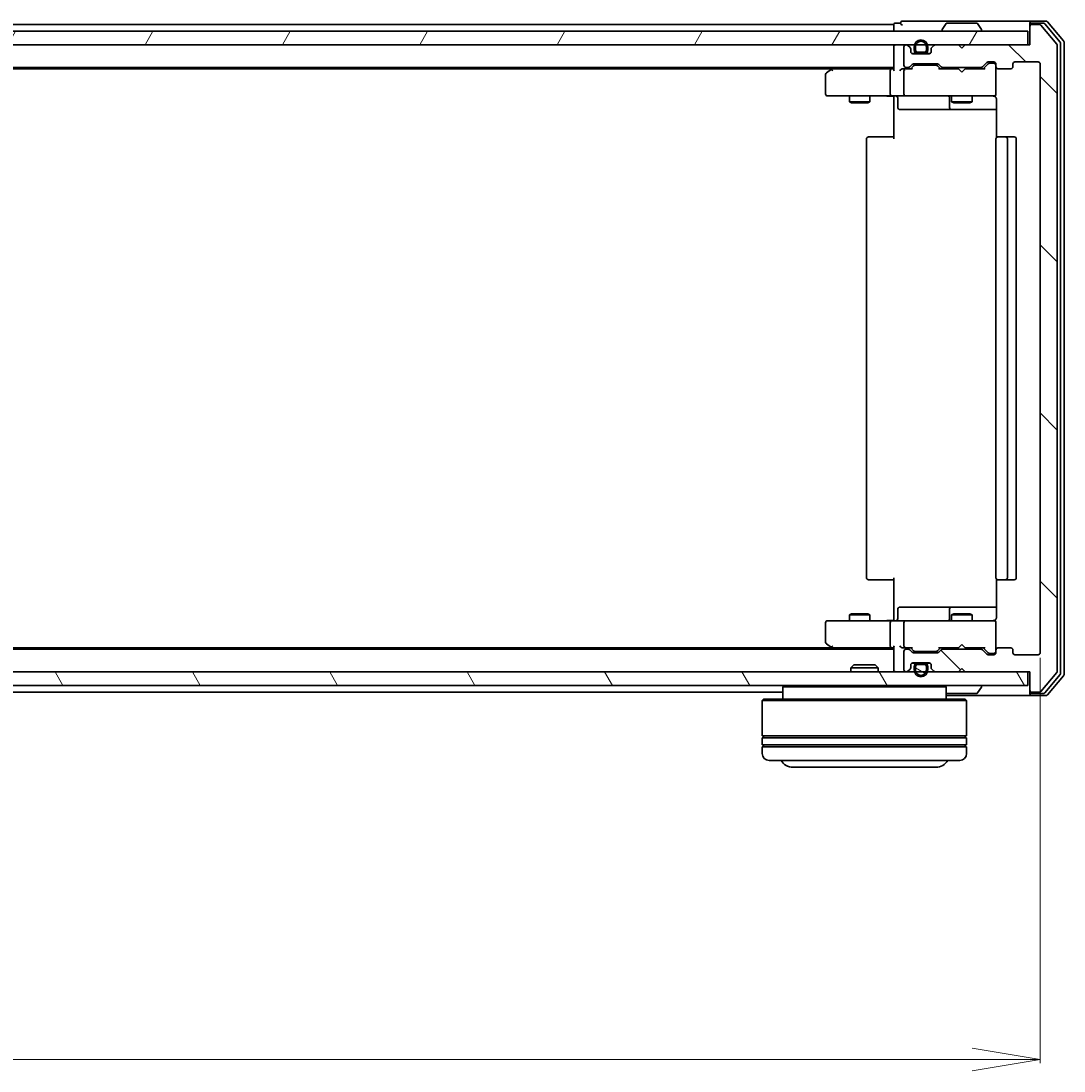
# Model space of a CAD drawing. Units: millimetres. Extents: x 7 to 7486, y 4 to 1550.
# Drawn here: x 1176 to 1329, y 251 to 405 of the extents above; entities that cross this region are included whole.
import ezdxf

# ---------------------------------------------------------------- set-up
doc = ezdxf.new("R2010")
doc.units = ezdxf.units.MM
doc.header["$LTSCALE"] = 0.5
doc.layers.get('Defpoints').update_dxf_attribs({"lineweight": 25})
for name, color, linetype, lineweight in [('Dimension (ISO)', 7, 'Continuous', 18), ('Hatch (ISO)', 1, 'Continuous', 18), ('Visible (ISO)', 7, 'Continuous', 35)]:
    doc.layers.add(name, color=color, linetype=linetype, lineweight=lineweight)
doc.styles.add('Note Text (TK)', font='MS PGothic.ttf')
doc.dimstyles.new('Default - Method 1b (TK)', dxfattribs={"dimscale": 0.5, "dimtxt": 2.5, "dimasz": 2.5, "dimexe": 1, "dimexo": 1.5, "dimgap": 1, "dimtad": 1, "dimdsep": 46, "dimtxsty": 'Note Text (TK)', "dimblk": 'OPEN', "dimcen": 0.09, "dimdle": 5, "dimclrd": 100, "dimclre": 100, "dimclrt": 7, "dimadec": 1, "dimazin": 1, "dimtfac": 1, "dimtmove": 0, "dimatfit": 3, "dimldrblk": 'OPEN', "dimfxl": 1, "dimtolj": 1, "dimlwd": -1, "dimlwe": -1, "dimarcsym": 0})

# ---------------------------------------------------------------- blocks, each defined once
blk = doc.blocks.new('_Open')
at = {"color": 0, "linetype": 'ByBlock', "lineweight": -2}
for p, q in [((-1, 0.167), (0, 0)), ((-1, -0.167), (0, 0)), ((0, 0), (-1, 0))]:
    blk.add_line(p, q, dxfattribs=at)
blk = doc.blocks.new('*D39')
at = {"layer": 'Defpoints', "color": 0}
for p in [(902.94, 312.43), (1325.94, 312.43), (1325.94, 252.72)]:
    blk.add_point(p, dxfattribs=at)
at = {"layer": 'Dimension (ISO)', "color": 100}
for p, q in [((902.94, 311.68), (902.94, 252.22)), ((1325.94, 311.68), (1325.94, 252.22)), ((912.94, 252.72), (1315.94, 252.72))]:
    blk.add_line(p, q, dxfattribs=at)
at = {"layer": 'Dimension (ISO)', "color": 100, "xscale": 10, "yscale": 10, "zscale": 10, "rotation": 180}
blk.add_blockref('_Open', (902.94, 252.72), dxfattribs=at)
at = {"layer": 'Dimension (ISO)', "color": 100, "xscale": 10, "yscale": 10, "zscale": 10}
blk.add_blockref('_Open', (1325.94, 252.72), dxfattribs=at)
at = {"layer": 'Dimension (ISO)', "color": 7, "insert": (1100.36, 263.56), "char_height": 1.25, "attachment_point": 4, "style": 'Note Text (TK)'}
blk.add_mtext('\\A1;\\fMS PGothic|b0|i0;{\\H13.6950;423', dxfattribs=at)

msp = doc.modelspace()

# ---------------------------------------------------------------- hatches: boundary and pattern name
at = {"layer": 'Hatch (ISO)'}
h = msp.add_hatch(dxfattribs=at)
h.set_pattern_fill('ANSI31', color=256, scale=139.7, angle=90.00021, style=0)
h.set_pattern_definition([(135.0002, (133, -40), (-12.3478, -12.3479), [])])
edge = h.paths.add_edge_path()
edge.add_ellipse((1324.7429, 404.3257), major_axis=(-0.3, 0), ratio=1, start_angle=270, end_angle=360)
edge.add_line((1324.4429, 404.3257), (1324.4429, 401.6257))
edge.add_line((1324.4429, 401.6257), (1314.9429, 401.6257))
edge.add_line((1314.9429, 401.6257), (1314.4429, 401.1257))
edge.add_line((1314.4429, 401.1257), (1313.9429, 401.6257))
edge.add_line((1313.9429, 401.6257), (1310.5672, 401.6257))
edge.add_ellipse((1310.5672, 401.3257), major_axis=(-0.3, 0), ratio=1, start_angle=270, end_angle=315)
edge.add_line((1310.355, 401.5378), (1310.0308, 401.2136))
edge.add_ellipse((1310.2429, 401.0014), major_axis=(-0.2121, -0.2121), ratio=1, start_angle=270, end_angle=315)
edge.add_line((1309.9429, 401.0014), (1309.9429, 400.6257))
edge.add_ellipse((1309.6429, 400.6257), major_axis=(0, -0.3), ratio=1, start_angle=0, end_angle=90, ccw=False)
edge.add_line((1309.6429, 400.3257), (1307.2429, 400.3257))
edge.add_ellipse((1307.2429, 400.6257), major_axis=(-0.3, 0), ratio=1, start_angle=0, end_angle=90, ccw=False)
edge.add_line((1306.9429, 400.6257), (1306.9429, 401.0014))
edge.add_ellipse((1306.6429, 401.0014), major_axis=(0, 0.3), ratio=1, start_angle=270, end_angle=315)
edge.add_line((1306.855, 401.2136), (1306.5308, 401.5378))
edge.add_ellipse((1306.3186, 401.3257), major_axis=(-0.2121, 0.2121), ratio=1, start_angle=270, end_angle=315)
edge.add_line((1306.3186, 401.6257), (1306.2429, 401.6257))
edge.add_ellipse((1306.2429, 401.3257), major_axis=(-0.3, 0), ratio=1, start_angle=270, end_angle=360)
edge.add_line((1305.9429, 401.3257), (1305.9429, 398.6257))
edge.add_ellipse((1306.2429, 398.6257), major_axis=(0, -0.3), ratio=1, start_angle=270, end_angle=360)
edge.add_line((1306.2429, 398.3257), (1306.6186, 398.3257))
edge.add_ellipse((1306.6186, 398.6257), major_axis=(0.3, 0), ratio=1, start_angle=270, end_angle=315)
edge.add_line((1306.8308, 398.4136), (1307.155, 398.7378))
edge.add_ellipse((1307.3672, 398.5257), major_axis=(0.2121, 0.2121), ratio=1, start_angle=45, end_angle=90, ccw=False)
edge.add_line((1307.3672, 398.8257), (1310.8686, 398.8257))
edge.add_ellipse((1310.8686, 398.5257), major_axis=(0.3, 0), ratio=1, start_angle=45, end_angle=90, ccw=False)
edge.add_line((1311.0808, 398.7378), (1311.405, 398.4136))
edge.add_ellipse((1311.6172, 398.6257), major_axis=(0.2121, -0.2121), ratio=1, start_angle=270, end_angle=315)
edge.add_line((1311.6172, 398.3257), (1317.2686, 398.3257))
edge.add_ellipse((1317.2686, 398.6257), major_axis=(0.3, 0), ratio=1, start_angle=270, end_angle=315)
edge.add_line((1317.4808, 398.4136), (1318.105, 399.0378))
edge.add_ellipse((1318.3172, 398.8257), major_axis=(0.2121, 0.2121), ratio=1, start_angle=45, end_angle=90, ccw=False)
edge.add_line((1318.3172, 399.1257), (1319.1429, 399.1257))
edge.add_ellipse((1319.1429, 398.8257), major_axis=(0.3, 0), ratio=1, start_angle=0, end_angle=90, ccw=False)
edge.add_line((1319.4429, 398.8257), (1319.4429, 398.4257))
edge.add_ellipse((1319.7429, 398.4257), major_axis=(0, -0.3), ratio=1, start_angle=270, end_angle=360)
edge.add_line((1319.7429, 398.1257), (1321.6429, 398.1257))
edge.add_ellipse((1321.6429, 398.4257), major_axis=(0.3, 0), ratio=1, start_angle=270, end_angle=360)
edge.add_line((1321.9429, 398.4257), (1321.9429, 398.8257))
edge.add_ellipse((1322.2429, 398.8257), major_axis=(0, 0.3), ratio=1, start_angle=0, end_angle=90, ccw=False)
edge.add_line((1322.2429, 399.1257), (1325.6429, 399.1257))
edge.add_ellipse((1325.6429, 398.8257), major_axis=(0.3, 0), ratio=1, start_angle=0, end_angle=90, ccw=False)
edge.add_line((1325.9429, 398.8257), (1325.9429, 312.4257))
edge.add_ellipse((1325.6429, 312.4257), major_axis=(0, -0.3), ratio=1, start_angle=0, end_angle=90, ccw=False)
edge.add_line((1325.6429, 312.1257), (1322.2429, 312.1257))
edge.add_ellipse((1322.2429, 312.4257), major_axis=(-0.3, 0), ratio=1, start_angle=0, end_angle=90, ccw=False)
edge.add_line((1321.9429, 312.4257), (1321.9429, 312.8257))
edge.add_ellipse((1321.6429, 312.8257), major_axis=(0, 0.3), ratio=1, start_angle=270, end_angle=360)
edge.add_line((1321.6429, 313.1257), (1319.7429, 313.1257))
edge.add_ellipse((1319.7429, 312.8257), major_axis=(-0.3, 0), ratio=1, start_angle=270, end_angle=360)
edge.add_line((1319.4429, 312.8257), (1319.4429, 312.4257))
edge.add_ellipse((1319.1429, 312.4257), major_axis=(0, -0.3), ratio=1, start_angle=0, end_angle=90, ccw=False)
edge.add_line((1319.1429, 312.1257), (1318.3172, 312.1257))
edge.add_ellipse((1318.3172, 312.4257), major_axis=(-0.3, 0), ratio=1, start_angle=45, end_angle=90, ccw=False)
edge.add_line((1318.105, 312.2136), (1317.4808, 312.8378))
edge.add_ellipse((1317.2686, 312.6257), major_axis=(-0.2121, 0.2121), ratio=1, start_angle=270, end_angle=315)
edge.add_line((1317.2686, 312.9257), (1311.6172, 312.9257))
edge.add_ellipse((1311.6172, 312.6257), major_axis=(-0.3, 0), ratio=1, start_angle=270, end_angle=315)
edge.add_line((1311.405, 312.8378), (1311.0808, 312.5136))
edge.add_ellipse((1310.8686, 312.7257), major_axis=(-0.2121, -0.2121), ratio=1, start_angle=45, end_angle=90, ccw=False)
edge.add_line((1310.8686, 312.4257), (1307.3672, 312.4257))
edge.add_ellipse((1307.3672, 312.7257), major_axis=(-0.3, 0), ratio=1, start_angle=45, end_angle=90, ccw=False)
edge.add_line((1307.155, 312.5136), (1306.8308, 312.8378))
edge.add_ellipse((1306.6186, 312.6257), major_axis=(-0.2121, 0.2121), ratio=1, start_angle=270, end_angle=315)
edge.add_line((1306.6186, 312.9257), (1306.2429, 312.9257))
edge.add_ellipse((1306.2429, 312.6257), major_axis=(-0.3, 0), ratio=1, start_angle=270, end_angle=360)
edge.add_line((1305.9429, 312.6257), (1305.9429, 309.9257))
edge.add_ellipse((1306.2429, 309.9257), major_axis=(0, -0.3), ratio=1, start_angle=270, end_angle=360)
edge.add_line((1306.2429, 309.6257), (1306.3186, 309.6257))
edge.add_ellipse((1306.3186, 309.9257), major_axis=(0.3, 0), ratio=1, start_angle=270, end_angle=315)
edge.add_line((1306.5308, 309.7136), (1306.855, 310.0378))
edge.add_ellipse((1306.6429, 310.25), major_axis=(0.2121, 0.2121), ratio=1, start_angle=270, end_angle=315)
edge.add_line((1306.9429, 310.25), (1306.9429, 310.6257))
edge.add_ellipse((1307.2429, 310.6257), major_axis=(0, 0.3), ratio=1, start_angle=0, end_angle=90, ccw=False)
edge.add_line((1307.2429, 310.9257), (1309.6429, 310.9257))
edge.add_ellipse((1309.6429, 310.6257), major_axis=(0.3, 0), ratio=1, start_angle=0, end_angle=90, ccw=False)
edge.add_line((1309.9429, 310.6257), (1309.9429, 310.25))
edge.add_ellipse((1310.2429, 310.25), major_axis=(0, -0.3), ratio=1, start_angle=270, end_angle=315)
edge.add_line((1310.0308, 310.0378), (1310.355, 309.7136))
edge.add_ellipse((1310.5672, 309.9257), major_axis=(0.2121, -0.2121), ratio=1, start_angle=270, end_angle=315)
edge.add_line((1310.5672, 309.6257), (1313.9429, 309.6257))
edge.add_line((1313.9429, 309.6257), (1314.4429, 310.1257))
edge.add_line((1314.4429, 310.1257), (1314.9429, 309.6257))
edge.add_line((1314.9429, 309.6257), (1324.4429, 309.6257))
edge.add_line((1324.4429, 309.6257), (1324.4429, 306.9257))
edge.add_ellipse((1324.7429, 306.9257), major_axis=(0, -0.3), ratio=1, start_angle=270, end_angle=360)
edge.add_line((1324.7429, 306.6257), (1325.8024, 306.6257))
edge.add_ellipse((1325.8024, 306.9257), major_axis=(0.3, 0), ratio=1, start_angle=270, end_angle=320.194429)
edge.add_line((1326.0329, 306.7337), (1328.3734, 309.5423))
edge.add_ellipse((1328.1429, 309.7343), major_axis=(0.1921, 0.2305), ratio=1, start_angle=270, end_angle=309.805571)
edge.add_line((1328.4429, 309.7343), (1328.4429, 401.5171))
edge.add_ellipse((1328.1429, 401.5171), major_axis=(0, 0.3), ratio=1, start_angle=270, end_angle=309.805571)
edge.add_line((1328.3734, 401.7091), (1326.0329, 404.5178))
edge.add_ellipse((1325.8024, 404.3257), major_axis=(-0.1921, 0.2305), ratio=1, start_angle=270, end_angle=320.194429)
edge.add_line((1325.8024, 404.6257), (1324.7429, 404.6257))
h = msp.add_hatch(dxfattribs=at)
h.set_pattern_fill('ANSI31', color=256, scale=139.7, angle=14.999978, style=0)
h.set_pattern_definition([(60, (133, -40), (-15.12297, 8.73126), [])])
h.paths.add_polyline_path([(904.7429, 403.6257), (904.7429, 401.6257), (1324.1429, 401.6257), (1324.1429, 403.6257)])
h = msp.add_hatch(dxfattribs=at)
h.set_pattern_fill('ANSI31', color=256, scale=139.7, angle=105.000246, style=0)
h.set_pattern_definition([(150.0002, (133, -40), (-8.73119, -15.123), [])])
edge = h.paths.add_edge_path()
edge.add_line((1308.9429, 310.7057), (1307.9429, 310.7057))
edge.add_ellipse((1307.9429, 310.4057), major_axis=(-0.3, 0), ratio=1, start_angle=270, end_angle=360)
edge.add_line((1307.6429, 310.4057), (1307.6429, 309.9057))
edge.add_ellipse((1308.4429, 309.9057), major_axis=(0, -0.8), ratio=1, start_angle=270, end_angle=450)
edge.add_line((1309.2429, 309.9057), (1309.2429, 310.4057))
edge.add_ellipse((1308.9429, 310.4057), major_axis=(0, 0.3), ratio=1, start_angle=270, end_angle=360)
h = msp.add_hatch(dxfattribs=at)
h.set_pattern_fill('ANSI31', color=256, scale=139.7, angle=75.000175, style=0)
h.set_pattern_definition([(120.0002, (133, -40), (-15.12294, -8.7313), [])])
h.paths.add_polyline_path([(904.7429, 309.6257), (904.7429, 307.6257), (1324.1429, 307.6257), (1324.1429, 309.6257)])

# ---------------------------------------------------------------- linework, layer by layer
at = {"layer": 'Visible (ISO)'}
for p, q in [((1304.4429, 404.6257), (1116.8229, 404.6257)), ((1304.4429, 404.6257), (1304.4429, 404.3257)), ((1304.4429, 404.3257), (1304.4429, 403.6257)), ((1305.4429, 404.8257), (1304.7429, 404.8257)), ((1309.4429, 405.1257), (1305.7429, 405.1257)), ((1324.7429, 405.1257), (1309.4429, 405.1257)), ((1311.5429, 403.7257), (1311.5429, 403.7664)), ((1312.1337, 404.7347), (1311.5752, 403.8754)), ((1316.5844, 404.8257), (1312.3014, 404.8257)), ((1316.752, 404.7347), (1317.3106, 403.8754)), ((1317.3429, 403.7257), (1317.3429, 403.7664)), ((1324.4429, 404.5257), (1324.4429, 404.8257)), ((1324.4429, 404.5257), (1324.4429, 404.3257)), ((1324.4429, 404.3257), (1324.4429, 401.6257)), ((1326.8024, 405.1257), (1324.7429, 405.1257)), ((1326.4015, 404.8257), (1324.7429, 404.8257)), ((1325.8024, 404.6257), (1324.7429, 404.6257)), ((1328.3734, 401.7091), (1326.0329, 404.5178)), ((1328.8734, 402.0281), (1326.632, 404.7178)), ((1329.3734, 402.2091), (1327.0329, 405.0178)), ((1324.1429, 403.6257), (904.7429, 403.6257)), ((1324.1429, 401.6257), (1324.1429, 403.6257)), ((904.7429, 401.6257), (1324.1429, 401.6257)), ((1304.4429, 401.6257), (1304.4429, 401.3257)), ((1304.4429, 401.3257), (1304.4429, 398.0378)), ((1305.9429, 401.3257), (1305.9429, 398.6257)), ((1306.3186, 401.6257), (1306.2429, 401.6257)), ((1306.855, 401.2136), (1306.5308, 401.5378)), ((1306.9429, 400.6257), (1306.9429, 401.0014)), ((1307.4429, 401.3457), (1307.4429, 400.8457)), ((1307.6429, 400.8457), (1307.6429, 401.3457)), ((1307.6429, 401.3457), (1307.6429, 400.8457)), ((1309.2429, 401.3457), (1309.2429, 400.8457)), ((1309.2429, 400.8457), (1309.2429, 401.3457)), ((1309.4429, 400.8457), (1309.4429, 401.3457)), ((1309.9429, 401.0014), (1309.9429, 400.6257)), ((1310.355, 401.5378), (1310.0308, 401.2136)), ((1313.9429, 401.6257), (1310.5672, 401.6257)), ((1314.4429, 401.1257), (1313.9429, 401.6257)), ((1314.9429, 401.6257), (1314.4429, 401.1257)), ((1324.4429, 401.6257), (1314.9429, 401.6257)), ((1328.4429, 309.7343), (1328.4429, 401.5171)), ((1328.9429, 309.4153), (1328.9429, 401.8361)), ((1329.4429, 309.2343), (1329.4429, 402.0171)), ((1307.1352, 400.3457), (1307.9429, 400.3457)), ((1309.6429, 400.3257), (1307.2429, 400.3257)), ((1308.9429, 400.5457), (1307.9429, 400.5457)), ((1307.9429, 400.5457), (1308.9429, 400.5457)), ((1307.9429, 400.3457), (1308.9429, 400.3457)), ((1308.8929, 400.3457), (1307.9929, 400.3457)), ((1307.9929, 400.3457), (1307.9929, 400.3257)), ((1307.9929, 400.3257), (1308.8929, 400.3257)), ((1308.8929, 400.3257), (1308.8929, 400.3457)), ((1308.9429, 400.3457), (1309.7506, 400.3457)), ((1318.3172, 399.1257), (1319.1429, 399.1257)), ((1322.2429, 399.1257), (1325.6429, 399.1257)), ((924.4429, 398.3257), (1304.4429, 398.3257)), ((933.5096, 398.1257), (1295.3762, 398.1257)), ((1295.2962, 398.0657), (1294.5629, 397.5157)), ((1295.6429, 398.3257), (1295.2962, 398.0657)), ((1295.5063, 397.8257), (1295.3507, 397.9813)), ((1304.0672, 398.1257), (1295.4762, 398.1257)), ((1303.9429, 397.8257), (1303.9429, 394.4257)), ((1304.4429, 398.1257), (1304.0672, 398.1257)), ((1306.2429, 398.1257), (1305.8672, 398.1257)), ((1305.9429, 397.8257), (1305.9429, 394.4257)), ((1306.2429, 398.3257), (1306.6186, 398.3257)), ((1307.119, 398.1257), (1306.2429, 398.1257)), ((1306.8308, 398.4136), (1307.155, 398.7378)), ((1306.9429, 398.1257), (1307.355, 398.5378)), ((1307.3672, 398.8257), (1310.8686, 398.8257)), ((1307.7106, 398.6257), (1307.5672, 398.6257)), ((1310.5252, 398.6257), (1307.7106, 398.6257)), ((1310.6686, 398.6257), (1310.5252, 398.6257)), ((1310.8808, 398.5378), (1311.2929, 398.1257)), ((1311.0808, 398.7378), (1311.405, 398.4136)), ((1313.9429, 398.1257), (1311.1168, 398.1257)), ((1311.6172, 398.3257), (1317.2686, 398.3257)), ((1312.9429, 398.3257), (1312.9429, 398.1257)), ((1314.0029, 398.0657), (1313.9429, 398.1257)), ((1314.4429, 397.6257), (1314.0029, 398.0657)), ((1314.4429, 397.6257), (1314.8829, 398.0657)), ((1314.9429, 398.1257), (1314.8829, 398.0657)), ((1317.769, 398.1257), (1314.9429, 398.1257)), ((1315.9429, 398.3257), (1315.9429, 398.1257)), ((1317.4808, 398.4136), (1318.105, 399.0378)), ((1317.5929, 398.1257), (1318.305, 398.8378)), ((1318.6537, 398.9257), (1318.5172, 398.9257)), ((1319.1429, 398.9257), (1318.6537, 398.9257)), ((1319.4429, 398.8257), (1319.4429, 398.4257)), ((1319.4429, 394.4257), (1319.4429, 398.4257)), ((1319.7429, 398.1257), (1321.6429, 398.1257)), ((1321.9429, 398.4257), (1321.9429, 398.8257)), ((1325.9429, 398.8257), (1325.9429, 312.4257)), ((1294.4429, 397.2757), (1294.4429, 394.4257)), ((1294.7429, 394.1257), (1295.5063, 394.1257)), ((1295.5063, 394.1257), (1304.0672, 394.1257)), ((1297.9429, 394.1257), (1297.9429, 393.2757)), ((1297.9429, 393.2757), (1300.9429, 393.2757)), ((1298.2496, 393.1223), (1297.9429, 393.2757)), ((1300.6362, 393.1223), (1298.2496, 393.1223)), ((1300.6362, 393.1223), (1300.9429, 393.2757)), ((1300.9429, 394.1257), (1300.9429, 393.2757)), ((1306.2429, 394.1257), (1304.0672, 394.1257)), ((1304.4429, 393.9007), (1304.4429, 394.118)), ((1304.4429, 393.9007), (1304.4429, 393.6257)), ((1304.4429, 387.8257), (1304.4429, 393.6257)), ((1305.0442, 393.8257), (1305.0442, 392.4257)), ((1306.2429, 394.1257), (1307.0611, 394.1257)), ((1307.0611, 394.1257), (1318.2575, 394.1257)), ((1312.6484, 393.8257), (1312.6484, 392.4257)), ((1312.9429, 394.1257), (1312.9429, 393.2757)), ((1312.9429, 393.2757), (1315.9429, 393.2757)), ((1313.2496, 393.1223), (1312.9429, 393.2757)), ((1315.6362, 393.1223), (1313.2496, 393.1223)), ((1315.6362, 393.1223), (1315.9429, 393.2757)), ((1315.9429, 394.1257), (1315.9429, 393.2757)), ((1318.2575, 394.1257), (1319.1429, 394.1257)), ((1319.4429, 394.4024), (1319.4429, 394.4257)), ((1319.5327, 393.6257), (1319.5327, 388.0398)), ((1305.3442, 392.1257), (1309.2739, 392.1257)), ((1309.2739, 392.1257), (1312.9484, 392.1257)), ((1312.9484, 392.1257), (1313.1199, 392.1257)), ((1313.1199, 392.1257), (1319.5327, 392.1257)), ((1300.4429, 387.8257), (1300.4429, 323.4257)), ((1300.7429, 388.1257), (1300.8015, 388.1257)), ((1301.5086, 388.1257), (1300.8015, 388.1257)), ((1301.5086, 388.1257), (1301.65, 388.1257)), ((1304.0287, 388.1257), (1301.65, 388.1257)), ((1304.0287, 388.1257), (1304.4429, 388.1257)), ((1319.4429, 387.8257), (1319.4429, 323.4257)), ((1319.7429, 388.1257), (1319.8015, 388.1257)), ((1320.5086, 388.1257), (1319.8015, 388.1257)), ((1320.5086, 388.1257), (1320.65, 388.1257)), ((1320.8429, 388.1257), (1320.65, 388.1257)), ((1322.1429, 388.1257), (1320.8429, 388.1257)), ((1321.1429, 323.4257), (1321.1429, 387.8257)), ((1322.4429, 323.4257), (1322.4429, 387.8257)), ((1300.8015, 323.1257), (1300.7429, 323.1257)), ((1300.8015, 323.1257), (1301.5086, 323.1257)), ((1301.65, 323.1257), (1301.5086, 323.1257)), ((1301.65, 323.1257), (1304.0287, 323.1257)), ((1304.4429, 323.1257), (1304.0287, 323.1257)), ((1304.4429, 317.6257), (1304.4429, 323.4257)), ((1319.5327, 323.2116), (1319.5327, 317.6257)), ((1319.8015, 323.1257), (1319.7429, 323.1257)), ((1319.8015, 323.1257), (1320.5086, 323.1257)), ((1320.65, 323.1257), (1320.5086, 323.1257)), ((1320.65, 323.1257), (1320.8429, 323.1257)), ((1320.8429, 323.1257), (1322.1429, 323.1257)), ((1309.2739, 319.1257), (1305.3442, 319.1257)), ((1312.9484, 319.1257), (1309.2739, 319.1257)), ((1313.1199, 319.1257), (1312.9484, 319.1257)), ((1319.5327, 319.1257), (1313.1199, 319.1257)), ((1298.2496, 318.1291), (1297.9429, 317.9757)), ((1300.9429, 317.9757), (1297.9429, 317.9757)), ((1297.9429, 317.1257), (1297.9429, 317.9757)), ((1298.2496, 318.1291), (1300.6362, 318.1291)), ((1300.6362, 318.1291), (1300.9429, 317.9757)), ((1300.9429, 317.1257), (1300.9429, 317.9757)), ((1304.4429, 317.6257), (1304.4429, 317.3507)), ((1305.0442, 317.4257), (1305.0442, 318.8257)), ((1312.6484, 318.8257), (1312.6484, 317.4257)), ((1313.2496, 318.1291), (1312.9429, 317.9757)), ((1315.9429, 317.9757), (1312.9429, 317.9757)), ((1312.9429, 317.1257), (1312.9429, 317.9757)), ((1313.2496, 318.1291), (1315.6362, 318.1291)), ((1315.6362, 318.1291), (1315.9429, 317.9757)), ((1315.9429, 317.1257), (1315.9429, 317.9757)), ((1294.4429, 316.8257), (1294.4429, 313.9757)), ((1295.5063, 317.1257), (1294.7429, 317.1257)), ((1304.0672, 317.1257), (1295.5063, 317.1257)), ((1303.9429, 316.8257), (1303.9429, 313.4257)), ((1304.0672, 317.1257), (1306.2429, 317.1257)), ((1304.4429, 317.1334), (1304.4429, 317.3507)), ((1305.9429, 316.8257), (1305.9429, 313.4257)), ((1307.0611, 317.1257), (1306.2429, 317.1257)), ((1318.2575, 317.1257), (1307.0611, 317.1257)), ((1319.1429, 317.1257), (1318.2575, 317.1257)), ((1319.4429, 316.8257), (1319.4429, 316.849)), ((1319.4429, 312.8257), (1319.4429, 316.8257)), ((1304.4429, 312.9257), (924.4429, 312.9257)), ((1295.3762, 313.1257), (933.5096, 313.1257)), ((1294.5629, 313.7357), (1295.2962, 313.1857)), ((1295.2962, 313.1857), (1295.6429, 312.9257)), ((1295.5063, 313.4257), (1295.3507, 313.2701)), ((1295.4762, 313.1257), (1304.0672, 313.1257)), ((1304.0672, 313.1257), (1304.4429, 313.1257)), ((1304.4429, 313.2136), (1304.4429, 309.9257)), ((1305.8672, 313.1257), (1306.2429, 313.1257)), ((1306.2429, 313.1257), (1307.119, 313.1257)), ((1306.6186, 312.9257), (1306.2429, 312.9257)), ((1307.155, 312.5136), (1306.8308, 312.8378)), ((1307.355, 312.7136), (1306.9429, 313.1257)), ((1310.8808, 312.7136), (1311.2929, 313.1257)), ((1311.405, 312.8378), (1311.0808, 312.5136)), ((1311.1168, 313.1257), (1313.9429, 313.1257)), ((1317.2686, 312.9257), (1311.6172, 312.9257)), ((1312.9429, 312.9257), (1312.9429, 313.1257)), ((1313.9429, 313.1257), (1314.0029, 313.1857)), ((1314.4429, 313.6257), (1314.0029, 313.1857)), ((1314.4429, 313.6257), (1314.8829, 313.1857)), ((1314.8829, 313.1857), (1314.9429, 313.1257)), ((1314.9429, 313.1257), (1317.769, 313.1257)), ((1315.9429, 312.9257), (1315.9429, 313.1257)), ((1318.105, 312.2136), (1317.4808, 312.8378)), ((1317.5929, 313.1257), (1318.305, 312.4136)), ((1319.4429, 312.8257), (1319.4429, 312.4257)), ((1321.6429, 313.1257), (1319.7429, 313.1257)), ((1321.9429, 312.4257), (1321.9429, 312.8257)), ((1305.9429, 312.6257), (1305.9429, 309.9257)), ((1310.8686, 312.4257), (1307.3672, 312.4257)), ((1307.5672, 312.6257), (1307.7106, 312.6257)), ((1307.7106, 312.6257), (1310.5252, 312.6257)), ((1310.5252, 312.6257), (1310.6686, 312.6257)), ((1319.1429, 312.1257), (1318.3172, 312.1257)), ((1318.5172, 312.3257), (1318.6537, 312.3257)), ((1318.6537, 312.3257), (1319.1429, 312.3257)), ((1325.6429, 312.1257), (1322.2429, 312.1257)), ((1298.5723, 310.6257), (1298.1429, 310.1962)), ((1302.1429, 310.1962), (1298.1429, 310.1962)), ((1298.1429, 309.6257), (1298.1429, 310.1962)), ((1298.5723, 310.6257), (1301.7135, 310.6257)), ((1301.7135, 310.6257), (1302.1429, 310.1962)), ((1302.1429, 309.6257), (1302.1429, 310.1962)), ((1304.4429, 309.9257), (1304.4429, 309.6257)), ((1306.5308, 309.7136), (1306.855, 310.0378)), ((1306.9429, 310.25), (1306.9429, 310.6257)), ((1307.1352, 310.9057), (1307.9429, 310.9057)), ((1307.2429, 310.9257), (1309.6429, 310.9257)), ((1307.4429, 310.4057), (1307.4429, 309.9057)), ((1307.6429, 309.9057), (1307.6429, 310.4057)), ((1307.6429, 310.4057), (1307.6429, 309.9057)), ((1308.9429, 310.9057), (1307.9429, 310.9057)), ((1307.9429, 310.7057), (1308.9429, 310.7057)), ((1308.9429, 310.7057), (1307.9429, 310.7057)), ((1308.8929, 310.9257), (1307.9929, 310.9257)), ((1307.9929, 310.9257), (1307.9929, 310.9057)), ((1307.9929, 310.9057), (1308.8929, 310.9057)), ((1308.8929, 310.9057), (1308.8929, 310.9257)), ((1308.9429, 310.9057), (1309.7506, 310.9057)), ((1309.2429, 310.4057), (1309.2429, 309.9057)), ((1309.2429, 309.9057), (1309.2429, 310.4057)), ((1309.4429, 309.9057), (1309.4429, 310.4057)), ((1309.9429, 310.6257), (1309.9429, 310.25)), ((1310.0308, 310.0378), (1310.355, 309.7136)), ((1313.9429, 309.6257), (1314.4429, 310.1257)), ((1314.4429, 310.1257), (1314.9429, 309.6257)), ((1324.1429, 309.6257), (904.7429, 309.6257)), ((1306.2429, 309.6257), (1306.3186, 309.6257)), ((1310.5672, 309.6257), (1313.9429, 309.6257)), ((1314.9429, 309.6257), (1324.4429, 309.6257)), ((1324.1429, 307.6257), (1324.1429, 309.6257)), ((1324.4429, 309.6257), (1324.4429, 306.9257)), ((1326.0329, 306.7337), (1328.3734, 309.5423)), ((1326.632, 306.5337), (1328.8734, 309.2233)), ((1327.0329, 306.2337), (1329.3734, 309.0423)), ((904.7429, 307.6257), (1324.1429, 307.6257)), ((1116.8229, 306.6257), (1288.1429, 306.6257)), ((1288.3429, 307.6257), (1288.1429, 307.4257)), ((1312.1429, 307.4257), (1288.1429, 307.4257)), ((1288.1429, 307.4257), (1288.1429, 305.6257)), ((1311.9429, 307.6257), (1312.1429, 307.4257)), ((1312.1429, 307.4257), (1312.1429, 305.6257)), ((1316.752, 306.5167), (1317.3106, 307.376)), ((1317.3429, 307.5257), (1317.3429, 307.485)), ((1324.4429, 306.9257), (1324.4429, 306.7257)), ((1324.4429, 306.4257), (1324.4429, 306.7257)), ((1324.7429, 306.6257), (1325.8024, 306.6257)), ((1285.3429, 305.6257), (1285.1429, 305.4257)), ((1315.1429, 305.4257), (1285.1429, 305.4257)), ((1285.1429, 305.4257), (1285.1429, 300.2257)), ((1285.3429, 305.6257), (1314.9429, 305.6257)), ((1312.1429, 306.1257), (1324.7429, 306.1257)), ((1312.3014, 306.4257), (1316.5844, 306.4257)), ((1314.9429, 305.6257), (1315.1429, 305.4257)), ((1315.1429, 305.4257), (1315.1429, 300.2257)), ((1324.7429, 306.4257), (1326.4015, 306.4257)), ((1324.7429, 306.1257), (1326.8024, 306.1257)), ((1315.1429, 300.2257), (1285.1429, 300.2257)), ((1285.1429, 299.9257), (1315.1429, 299.9257)), ((1285.1429, 299.9257), (1285.1429, 298.9257)), ((1315.1429, 298.9257), (1285.1429, 298.9257)), ((1285.3429, 299.9257), (1285.3429, 300.2257)), ((1285.3429, 298.6257), (1285.3429, 298.9257)), ((1314.9429, 299.9257), (1314.9429, 300.2257)), ((1314.9429, 298.6257), (1314.9429, 298.9257)), ((1315.1429, 299.9257), (1315.1429, 298.9257)), ((1285.1429, 298.6257), (1315.1429, 298.6257)), ((1285.1429, 298.6257), (1285.1429, 297.6257)), ((1315.1429, 298.6257), (1315.1429, 297.6257)), ((1314.1429, 296.6257), (1286.1429, 296.6257)), ((1289.6429, 295.6257), (1310.6429, 295.6257))]:
    msp.add_line(p, q, dxfattribs=at)
for centre, radius, start, end in [((1304.7429, 404.5257), 0.3, 90, 180), ((1305.7429, 404.8257), 0.3, 90, 180), ((1305.7429, 404.8257), 0.3, 180, 270), ((1311.7429, 403.7664), 0.2, 146.976132, 180), ((1311.6429, 403.7257), 0.1, 180, 270), ((1312.3014, 404.6257), 0.2, 90, 146.976132), ((1316.5844, 404.6257), 0.2, 33.023868, 90), ((1317.2429, 403.7257), 0.1, 270, 0), ((1317.1429, 403.7664), 0.2, 0, 33.023868), ((1324.7429, 404.8257), 0.3, 90, 180), ((1324.7429, 404.5257), 0.3, 90, 180), ((1324.7429, 404.3257), 0.3, 90, 180), ((1325.8024, 404.3257), 0.3, 39.805571, 90), ((1326.4015, 404.5257), 0.3, 39.805571, 90), ((1326.8024, 404.8257), 0.3, 39.805571, 90), ((1308.4429, 401.3457), 1, 0, 180), ((1308.4429, 401.3457), 0.8, 0, 180), ((1308.4429, 401.3457), 0.8, 0, 180), ((1329.1429, 402.0171), 0.3, 0, 39.805571), ((1304.7429, 401.3257), 0.3, 90, 180), ((1306.2429, 401.3257), 0.3, 90, 180), ((1306.3186, 401.3257), 0.3, 45, 90), ((1306.6429, 401.0014), 0.3, 0, 45), ((1307.2429, 400.6257), 0.3, 180, 270), ((1307.9429, 400.8457), 0.5, 180, 270), ((1307.9429, 400.8457), 0.3, 180, 270), ((1307.9429, 400.8457), 0.3, 180, 270), ((1308.9429, 400.8457), 0.3, 270, 0), ((1308.9429, 400.8457), 0.5, 270, 0), ((1308.9429, 400.8457), 0.3, 270, 0), ((1309.6429, 400.6257), 0.3, 270, 0), ((1310.2429, 401.0014), 0.3, 135, 180), ((1310.5672, 401.3257), 0.3, 90, 135), ((1328.1429, 401.5171), 0.3, 0, 39.805571), ((1328.6429, 401.8361), 0.3, 0, 39.805571), ((1318.3172, 398.8257), 0.3, 90, 135), ((1319.1429, 398.8257), 0.3, 0, 90), ((1322.2429, 398.8257), 0.3, 90, 180), ((1325.6429, 398.8257), 0.3, 0, 90), ((1295.4762, 397.8257), 0.3, 113.437984, 126.869898), ((1295.4762, 397.8257), 0.3, 90, 113.437984), ((1306.2429, 398.6257), 0.3, 180, 270), ((1306.2429, 397.8257), 0.3, 148.755545, 180), ((1306.2429, 397.8257), 0.3, 90, 113.437996), ((1306.6186, 398.6257), 0.3, 270, 315), ((1307.3672, 398.5257), 0.3, 90, 135), ((1310.8686, 398.5257), 0.3, 45, 90), ((1311.6172, 398.6257), 0.3, 225, 270), ((1317.2686, 398.6257), 0.3, 270, 315), ((1319.1429, 398.6257), 0.3, 0, 90), ((1319.7429, 398.4257), 0.3, 180, 270), ((1321.6429, 398.4257), 0.3, 270, 0), ((1294.7429, 397.2757), 0.3, 126.869898, 180), ((1294.7429, 394.4257), 0.3, 180, 270), ((1304.7442, 393.8257), 0.3, 0, 90), ((1306.2429, 394.4257), 0.3, 180, 270), ((1312.3484, 393.8257), 0.3, 0, 90), ((1318.9429, 393.6257), 0.5, 75.522488, 90), ((1319.1429, 394.4003), 0.3, 255.522488, 0), ((1319.1429, 394.4257), 0.3, 270, 0), ((1305.3442, 392.4257), 0.3, 180, 270), ((1312.9484, 392.4257), 0.3, 180, 270), ((1300.7429, 387.8257), 0.3, 90, 180), ((1319.7429, 387.8257), 0.3, 90, 180), ((1320.8429, 387.8257), 0.3, 0, 90), ((1322.1429, 387.8257), 0.3, 0, 90), ((1300.7429, 323.4257), 0.3, 180, 270), ((1319.7429, 323.4257), 0.3, 180, 270), ((1320.8429, 323.4257), 0.3, 270, 0), ((1322.1429, 323.4257), 0.3, 270, 0), ((1305.3442, 318.8257), 0.3, 90, 180), ((1312.9484, 318.8257), 0.3, 90, 180), ((1304.7442, 317.4257), 0.3, 270, 0), ((1312.3484, 317.4257), 0.3, 270, 0), ((1294.7429, 316.8257), 0.3, 90, 180), ((1306.2429, 316.8257), 0.3, 90, 180), ((1318.9429, 317.6257), 0.5, 270, 284.477512), ((1319.1429, 316.8511), 0.3, 0, 104.477512), ((1319.1429, 316.8257), 0.3, 0, 90), ((1294.7429, 313.9757), 0.3, 180, 233.130102), ((1295.4762, 313.4257), 0.3, 233.130102, 246.562021), ((1295.4762, 313.4257), 0.3, 246.562004, 270), ((1306.2429, 313.4257), 0.3, 180, 211.244455), ((1306.2429, 312.6257), 0.3, 90, 180), ((1306.2429, 313.4257), 0.3, 246.562016, 270), ((1306.6186, 312.6257), 0.3, 45, 90), ((1311.6172, 312.6257), 0.3, 90, 135), ((1317.2686, 312.6257), 0.3, 45, 90), ((1319.7429, 312.8257), 0.3, 90, 180), ((1321.6429, 312.8257), 0.3, 0, 90), ((1307.3672, 312.7257), 0.3, 225, 270), ((1310.8686, 312.7257), 0.3, 270, 315), ((1318.3172, 312.4257), 0.3, 225, 270), ((1319.1429, 312.6257), 0.3, 270, 0), ((1319.1429, 312.4257), 0.3, 270, 0), ((1322.2429, 312.4257), 0.3, 180, 270), ((1325.6429, 312.4257), 0.3, 270, 0), ((1304.7429, 309.9257), 0.3, 180, 270), ((1306.2429, 309.9257), 0.3, 180, 270), ((1306.3186, 309.9257), 0.3, 270, 315), ((1306.6429, 310.25), 0.3, 315, 0), ((1307.2429, 310.6257), 0.3, 90, 180), ((1307.9429, 310.4057), 0.5, 90, 180), ((1308.4429, 309.9057), 1, 180, 0), ((1307.9429, 310.4057), 0.3, 90, 180), ((1307.9429, 310.4057), 0.3, 90, 180), ((1308.4429, 309.9057), 0.8, 180, 0), ((1308.4429, 309.9057), 0.8, 180, 0), ((1308.9429, 310.4057), 0.5, 0, 90), ((1308.9429, 310.4057), 0.3, 0, 90), ((1308.9429, 310.4057), 0.3, 0, 90), ((1309.6429, 310.6257), 0.3, 0, 90), ((1310.2429, 310.25), 0.3, 180, 225), ((1310.5672, 309.9257), 0.3, 225, 270), ((1328.1429, 309.7343), 0.3, 320.194429, 0), ((1328.6429, 309.4153), 0.3, 320.194429, 0), ((1329.1429, 309.2343), 0.3, 320.194429, 0), ((1317.2429, 307.5257), 0.1, 0, 90), ((1317.1429, 307.485), 0.2, 326.976132, 0), ((1324.7429, 306.9257), 0.3, 180, 270), ((1324.7429, 306.7257), 0.3, 180, 270), ((1325.8024, 306.9257), 0.3, 270, 320.194429), ((1312.3014, 306.6257), 0.2, 217.56276, 270), ((1316.5844, 306.6257), 0.2, 270, 326.976132), ((1324.7429, 306.4257), 0.3, 180, 270), ((1326.4015, 306.7257), 0.3, 270, 320.194429), ((1326.8024, 306.4257), 0.3, 270, 320.194429), ((1286.1429, 297.6257), 1, 180, 270), ((1314.1429, 297.6257), 1, 270, 0), ((1289.6429, 297.6257), 2, 210, 270), ((1310.6429, 297.6257), 2, 270, 330)]:
    msp.add_arc(centre, radius, start, end, dxfattribs=at)
for centre, major_axis, ratio, start_param, end_param in [((1295.5063, 397.8483), (0.2411, 0.4823), 0.37002441, 1.47901306, 1.75373989), ((1304.0672, 397.8257), (0, -0.3), 0.41421356, 3.14159265, 4.71238898), ((1304.7429, 397.8257), (-0.2772, 0.2772), 0.41421356, 0.39269908, 1.17809725), ((1305.5672, 397.8257), (-0.2772, -0.2772), 0.41421356, 4.3196899, 5.10508806), ((1305.8672, 397.8257), (-0.4243, 0), 0.70710678, 4.71238898, 5.49778714), ((1306.2429, 397.8483), (-0.2515, 0.483), 0.33843751, 1.12161563, 1.39634246), ((1306.2751, 397.8257), (-0.6487, 0.2044), 0.33843751, 4.81863915, 5.05307036), ((1307.2221, 397.8257), (0.1246, -0.2958), 0.40041045, 2.33106693, 2.97456804), ((1307.5672, 398.3257), (-0.3, 0), 0.99985076, 4.71238898, 5.49786177), ((1310.6686, 398.3257), (0.3, 0), 0.99985076, 0.78532354, 1.57079633), ((1311.0137, 397.8257), (-0.1246, -0.2958), 0.40041045, 3.30861727, 3.95211838), ((1317.8721, 397.8257), (0.1246, -0.2958), 0.40041045, 2.33106693, 2.97456804), ((1318.5172, 398.6257), (-0.3, 0), 0.99985076, 4.71238898, 5.49786177), ((1304.0672, 394.4257), (0, -0.3), 0.41421356, 4.71238898, 6.28318531), ((1304.0672, 316.8257), (0, -0.3), 0.41421356, 3.14159265, 4.71238898), ((1295.5063, 313.4032), (0.2411, -0.4823), 0.37002441, 4.52944541, 4.80417225), ((1304.0672, 313.4257), (0, -0.3), 0.41421356, 4.71238898, 6.28318531), ((1304.7429, 313.4257), (0.2772, 0.2772), 0.41421356, 1.96349541, 2.74889357), ((1305.5672, 313.4257), (-0.2772, 0.2772), 0.41421356, 1.17809725, 1.96349541), ((1305.8672, 313.4257), (-0.4243, 0), 0.70710678, 0.78539816, 1.57079633), ((1306.2429, 313.4032), (-0.2515, -0.483), 0.33843751, 4.88684285, 5.16156968), ((1306.2751, 313.4257), (-0.6487, -0.2044), 0.33843751, 1.23011504, 1.46454615), ((1307.2221, 313.4257), (0.1246, 0.2958), 0.40041045, 3.30861727, 3.95211838), ((1311.0137, 313.4257), (-0.1246, 0.2958), 0.40041045, 2.33106693, 2.97456804), ((1317.8721, 313.4257), (0.1246, 0.2958), 0.40041045, 3.30861727, 3.95211838), ((1307.5672, 312.9257), (-0.3, 0), 0.99985076, 0.78532354, 1.57079633), ((1310.6686, 312.9257), (0.3, 0), 0.99985076, 4.71238898, 5.49786177), ((1318.5172, 312.6257), (-0.3, 0), 0.99985076, 0.78532354, 1.57079633)]:
    msp.add_ellipse(centre, major_axis=major_axis, ratio=ratio, start_param=start_param, end_param=end_param, dxfattribs=at)
for points, knots in [([(1295.3569, 398.101), (1295.3559, 398.0986), (1295.355, 398.096), (1295.3498, 398.0788), (1295.3473, 398.0594), (1295.3468, 398.0222), (1295.3481, 398.0014), (1295.3507, 397.9813)], [0.3810312192, 0.3810312192, 0.3810312192, 0.3810312192, 0.382741903, 0.382741903, 0.3917616542, 0.3917616542, 0.3985536381, 0.3985536381, 0.3985536381, 0.3985536381]), ([(1306.1236, 398.101), (1306.1173, 398.0982), (1306.1112, 398.0954), (1306.0787, 398.0786), (1306.0496, 398.0571), (1306.0134, 398.0201), (1305.9981, 398.0005), (1305.9864, 397.9813)], [0.250886766, 0.250886766, 0.250886766, 0.250886766, 0.2528779694, 0.2528779694, 0.2619584182, 0.2619584182, 0.268388032, 0.268388032, 0.268388032, 0.268388032]), ([(1303.2804, 394.1257), (1303.3497, 394.1257), (1303.4216, 394.1232), (1303.5699, 394.1163), (1303.6465, 394.1118), (1303.8035, 394.1045), (1303.8839, 394.1016), (1304.0458, 394.0997), (1304.1272, 394.1007), (1304.2875, 394.1057), (1304.3663, 394.1097), (1304.4429, 394.1137)], [0, 0, 0, 0, 0.022954349, 0.022954349, 0.045908698, 0.045908698, 0.068863048, 0.068863048, 0.091817397, 0.091817397, 0.114771746, 0.114771746, 0.114771746, 0.114771746]), ([(1319.1635, 394.101), (1319.1778, 394.0965), (1319.1916, 394.0916), (1319.2652, 394.0622), (1319.3312, 394.02), (1319.4008, 393.9536), (1319.4233, 393.9282), (1319.4429, 393.9007)], [0.0906267725, 0.0906267725, 0.0906267725, 0.0906267725, 0.0948543073, 0.0948543073, 0.1144259318, 0.1144259318, 0.1237212871, 0.1237212871, 0.1237212871, 0.1237212871]), ([(1319.5327, 393.6257), (1319.5327, 393.686), (1319.5175, 393.7566), (1319.4805, 393.8413), (1319.4632, 393.8721), (1319.4429, 393.9007)], [0.1514440253, 0.1514440253, 0.1514440253, 0.1514440253, 0.1695183242, 0.1695183242, 0.1791667634, 0.1791667634, 0.1791667634, 0.1791667634]), ([(1319.4429, 317.3507), (1319.4632, 317.3793), (1319.4805, 317.4101), (1319.5175, 317.4948), (1319.5327, 317.5655), (1319.5327, 317.6257)], [0.1237212871, 0.1237212871, 0.1237212871, 0.1237212871, 0.1333697264, 0.1333697264, 0.1514440253, 0.1514440253, 0.1514440253, 0.1514440253]), ([(1303.2804, 317.1257), (1303.3497, 317.1257), (1303.4216, 317.1282), (1303.5699, 317.1352), (1303.6465, 317.1396), (1303.8035, 317.1469), (1303.8839, 317.1498), (1304.0458, 317.1517), (1304.1272, 317.1507), (1304.2875, 317.1457), (1304.3663, 317.1417), (1304.4429, 317.1377)], [0, 0, 0, 0, 0.022954349, 0.022954349, 0.045908698, 0.045908698, 0.068863048, 0.068863048, 0.091817397, 0.091817397, 0.114771746, 0.114771746, 0.114771746, 0.114771746]), ([(1319.4429, 317.3507), (1319.4233, 317.3232), (1319.4008, 317.2978), (1319.3312, 317.2314), (1319.2652, 317.1892), (1319.1916, 317.1598), (1319.1778, 317.1549), (1319.1635, 317.1505)], [-0.1237212871, -0.1237212871, -0.1237212871, -0.1237212871, -0.1144259318, -0.1144259318, -0.0948543073, -0.0948543073, -0.0906267725, -0.0906267725, -0.0906267725, -0.0906267725]), ([(1295.3569, 313.1505), (1295.3558, 313.1532), (1295.3548, 313.1561), (1295.3499, 313.1728), (1295.3471, 313.1943), (1295.347, 313.2313), (1295.3482, 313.2509), (1295.3507, 313.2701)], [0.250886766, 0.250886766, 0.250886766, 0.250886766, 0.2528779694, 0.2528779694, 0.2619584182, 0.2619584182, 0.268388032, 0.268388032, 0.268388032, 0.268388032]), ([(1306.1236, 313.1505), (1306.118, 313.1529), (1306.1125, 313.1554), (1306.0786, 313.1727), (1306.0524, 313.192), (1306.0151, 313.2292), (1305.9986, 313.25), (1305.9864, 313.2701)], [0.3810312192, 0.3810312192, 0.3810312192, 0.3810312192, 0.382741903, 0.382741903, 0.3917616542, 0.3917616542, 0.3985536381, 0.3985536381, 0.3985536381, 0.3985536381])]:
    msp.add_open_spline(points, degree=3, knots=knots, dxfattribs=at)

# ---------------------------------------------------------------- dimensions: what is measured, and where the dimension line sits
at = {"layer": 'Dimension (ISO)', "color": 100}
dim = msp.add_linear_dim(base=(1325.9429, 252.7154), p1=(902.9429, 312.4257), p2=(1325.9429, 312.4257), angle=180, text='\\fMS PGothic|b0|i0;{\\H13.6950;<>', dimstyle='Default - Method 1b (TK)', override={"dimasz": 20, "dimgap": 8, "dimdec": 1, "dimtol": 0, "dimlim": 0, "dimtp": 0, "dimtm": 0, "dimtdec": 0, "dimtofl": 0, "dimatfit": 1}, dxfattribs=at)
dim.commit()
dim.dimension.update_dxf_attribs({"geometry": '*D39', "text_midpoint": (1114.4429, 252.7154), "dimtype": 160})

doc.saveas('drawing.dxf')
